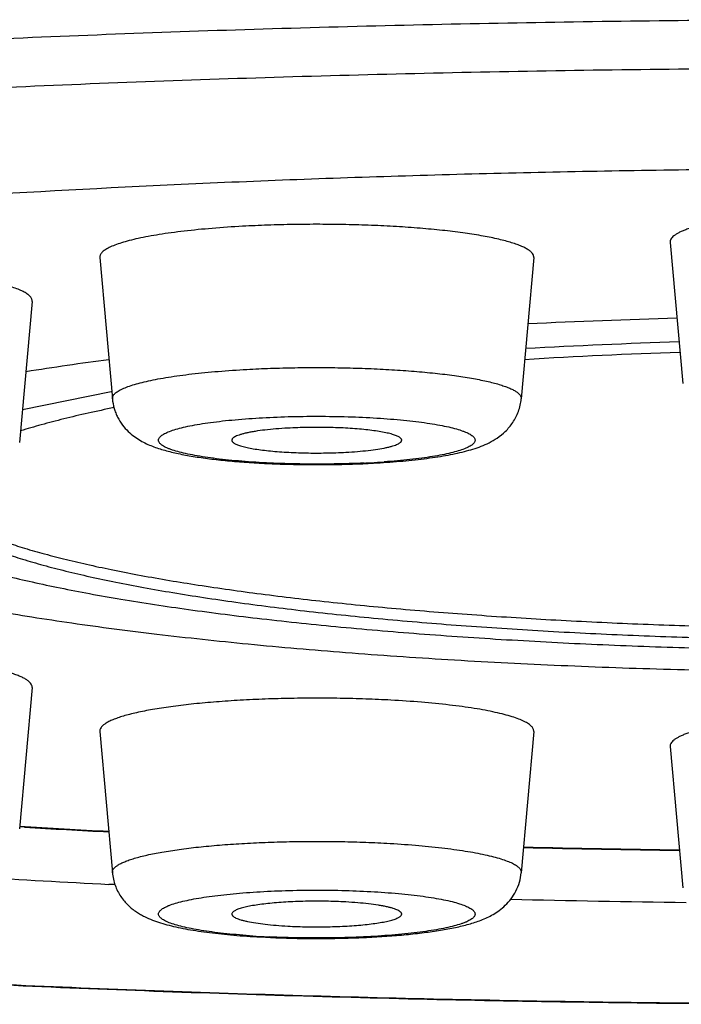
# Model space of a CAD drawing. Units: inches. Extents: x 0 to 11, y 0 to 8.5.
# Drawn here: x 4.5 to 4.5, y 4.7 to 4.8 of the extents above; entities that cross this region are included whole.
import ezdxf

# ---------------------------------------------------------------- set-up
doc = ezdxf.new("R2010")
doc.units = ezdxf.units.IN
doc.header["$LTSCALE"] = 0.605
doc.header["$MEASUREMENT"] = 0
doc.layers.get('0').update_dxf_attribs({"linetype": 'CONTINUOUS'})

msp = doc.modelspace()

# ---------------------------------------------------------------- linework, layer by layer
at = {"color": 7, "linetype": 'Continuous'}
for p, q in [((4.5422187133, 4.7793414447), (4.5438135967, 4.7613232106)), ((4.4695057694, 4.7774020913), (4.4711006528, 4.7593838572)), ((4.5248152373, 4.7774020913), (4.5232203539, 4.7593838572)), ((4.4608725476, 4.7718179458), (4.4592776642, 4.7537997117)), ((4.4709395311, 4.7602573714), (4.4596425717, 4.7579999596)), ((4.4710222814, 4.760269260899999), (4.4709479661, 4.7602562543)), ((4.4608725476, 4.722549319200001), (4.4592776642, 4.7045310851)), ((4.4695057694, 4.7169651737), (4.4711006528, 4.6989469396)), ((4.5248152373, 4.7169651737), (4.5232203539, 4.6989469396)), ((4.5422187133, 4.715025820299999), (4.5438135967, 4.6970075862)), ((4.4599077507, 4.7047495824), (4.4592907889, 4.7047861669)), ((4.4714293343, 4.6974223055), (4.4706551695, 4.697460353899999))]:
    msp.add_line(p, q, dxfattribs=at)
for centre, radius, start, end in [((4.567556123999999, 3.8667991907), 0.9031871776, 91.5532725173, 92.76004688409999), ((4.5675520316, 3.986606341), 0.7804050370000001, 91.7776517836, 93.2151636403), ((4.5668045907, 4.0570062522), 0.7086875268, 91.88784817540001, 93.490413703), ((4.5193201393, 4.3943902025), 0.3731716487, 97.49414885259999, 99.13550264690001), ((4.497838952, 4.8643102479), 0.1132417652, 272.7147184305, 273.1502891545), ((4.4983274682, 4.8557897787), 0.1047073272, 273.1396003144, 274.0581142168), ((4.5577549424, 6.3550067139), 1.6530771923, 266.5852612466, 266.9788462024), ((4.557955664700001, 6.3645037791), 1.6626477038, 266.6192520701, 266.9894445927), ((4.5694345426, 6.6594932874), 1.9578757942, 268.6556877362, 269.2377671925), ((4.5694307588, 6.6534332421), 1.9517477681, 268.6517477048, 269.2352971096), ((4.557696251399999, 6.4016367886), 1.7063977923, 266.5138474821, 267.0761505234), ((4.5694519986, 6.705634944500001), 2.0106386473, 268.6443932889, 269.2821799663), ((4.4961094798, 4.7971962725), 0.1065543228, 265.949826848, 266.8524385429999), ((4.4965290406, 4.8047905459), 0.1141601769, 266.8514629225999, 267.2835185354)]:
    msp.add_arc(centre, radius, start, end, dxfattribs=at)
for points, knots in [([(4.5698734472, 4.8077411983), (4.5569491918, 4.8077411983), (4.5312196432, 4.8075527456), (4.4929308254, 4.806706136), (4.455368067799999, 4.8053042546), (4.4188858718, 4.8033606312), (4.3893255495, 4.8012812109), (4.36647897, 4.7993494657), (4.3500314766, 4.7977956522), (4.3341031536, 4.7961231563), (4.318731576499999, 4.7943359523), (4.3039530129, 4.7924383293), (4.2898023217, 4.7904348307), (4.2763128562, 4.7883302721), (4.2635163771, 4.7861297339), (4.2514429769, 4.7838385403), (4.2401210166, 4.7814622374), (4.229576947, 4.7790066397), (4.2198354584, 4.7764777024), (4.2122467467, 4.7742685328), (4.2065998132, 4.7724599907), (4.2026729252, 4.7711188918), (4.1989626834, 4.7697638979), (4.1954712322, 4.768395784), (4.1922005596, 4.767015403299999), (4.1891525346, 4.7656235089), (4.1863288482, 4.7642209394), (4.1837310389, 4.7628084889), (4.1813605161, 4.7613868644), (4.179218470199999, 4.7599568364), (4.177305979700001, 4.7585189945), (4.1756239917, 4.7570738247), (4.1741733066, 4.755621715899999), (4.1729548704, 4.7541626956), (4.1719697735, 4.7526967679), (4.1712195565, 4.7512237047), (4.1707065672, 4.749744349), (4.1705221332, 4.7487422241), (4.170471926, 4.7482474501)], [0, 0, 0, 0, 0.0942744789, 0.187678222, 0.2793517163, 0.3684511304, 0.4541593013, 0.4954961893, 0.5356952683, 0.5746656963, 0.612319996, 0.6485742650999999, 0.6833484653, 0.7165668392, 0.7481583070000001, 0.7780567856999999, 0.8062016748999999, 0.8325385851999999, 0.8570201233, 0.8796068592, 0.8901802934999999, 0.9002697945999999, 0.9098734076999999, 0.9189902193, 0.9276204733, 0.9357654991, 0.9434283654000001, 0.9506139063, 0.9573291429999999, 0.9635841404000001, 0.9693923581, 0.9747718709000001, 0.9797466595000001, 0.9843479226, 0.9886162232, 0.9926031169, 0.9963723942, 1, 1, 1, 1]), ([(4.5698734472, 4.8015530363), (4.5569846643, 4.8015530363), (4.5313280519, 4.801363278399999), (4.4931537931, 4.8005108355), (4.455717793, 4.7990994795), (4.419380383, 4.7971431093), (4.3899546634, 4.7950501152), (4.3672289225, 4.793105900500001), (4.3508831095, 4.7915427539), (4.3350647034, 4.7898605497), (4.3198117607, 4.7880633644), (4.3051609759, 4.7861556005), (4.2911475857, 4.7841419245), (4.2778052735, 4.7820272688), (4.2651660717, 4.7798168435), (4.253260274200001, 4.7775161103), (4.2421163849, 4.7751307644), (4.2317609308, 4.772666757), (4.2222186192, 4.7701301895), (4.2148033134, 4.7679138499), (4.209300810899999, 4.7660995796), (4.2054855316, 4.7647555598), (4.2018894805, 4.763397914900001), (4.1985147564, 4.7620274818), (4.1953633204, 4.7606450748), (4.1924369903, 4.7592514859), (4.189737394100001, 4.7578475788), (4.1872660357, 4.7564340856), (4.1850242271, 4.755011770299999), (4.1830130975, 4.7535813396), (4.1812336897, 4.752143293500001), (4.1796868483, 4.7506981058), (4.1783734462, 4.749245949), (4.1772945402, 4.747786766), (4.1764514481, 4.7463204747), (4.1758462795, 4.744847115), (4.1754815672, 4.743367700199999), (4.1753596209, 4.7418846486), (4.1754815672, 4.740401597), (4.1758462795, 4.7389221822), (4.1764514481, 4.7374488225), (4.1772945402, 4.7359825312), (4.1783734462, 4.7345233481), (4.1796868483, 4.7330711914), (4.1812336897, 4.7316260036), (4.1830130975, 4.7301879575), (4.1850242271, 4.7287575269), (4.1872660357, 4.727335211600001), (4.189737394100001, 4.7259217184), (4.1924369903, 4.7245178113), (4.1953633204, 4.7231242224), (4.1985147564, 4.7217418153), (4.2018894805, 4.7203713823), (4.2054855316, 4.7190137373), (4.209300810899999, 4.7176697176), (4.2148033134, 4.7158554473), (4.2222186192, 4.7136391077), (4.2317609308, 4.7111025402), (4.2421163849, 4.708638532799999), (4.253260274200001, 4.7062531869), (4.2651660717, 4.7039524537), (4.2778052735, 4.7017420284), (4.2911475857, 4.6996273727), (4.3051609759, 4.6976136967), (4.3198117607, 4.6957059328), (4.3350647034, 4.6939087475), (4.3508831095, 4.6922265432), (4.3672289225, 4.6906633967), (4.3899546634, 4.688719182), (4.419380383, 4.6866261878), (4.455717793, 4.6846698177), (4.4931537931, 4.6832584617), (4.5313280519, 4.6824060187), (4.5569846643, 4.6822162609), (4.5698734472, 4.6822162609)], [0, 0, 0, 0, 0.0474936269, 0.0945400235, 0.1406975773, 0.1855330188, 0.2286270654, 0.2493952126, 0.2695793981, 0.2891331246, 0.3080116616, 0.3261721681, 0.3435738358, 0.3601780755, 0.375948767, 0.3908524426, 0.4048585344, 0.4179397238000001, 0.4300724396, 0.4412374072999999, 0.446452564, 0.4514210082, 0.4561419427, 0.4606152093, 0.4648411778, 0.4688209447, 0.4725565549, 0.4760510122, 0.4793087241, 0.4823357572, 0.4851402224, 0.4877330406, 0.4901285187, 0.4923453337, 0.4944075606, 0.4963453813, 0.498195454, 0.5, 0.501804546, 0.5036546187, 0.5055924394, 0.5076546663, 0.5098714813, 0.5122669594, 0.5148597776, 0.5176642428, 0.5206912759000001, 0.5239489878, 0.5274434451, 0.5311790553, 0.5351588222, 0.5393847907, 0.5438580572999999, 0.5485789918, 0.553547436, 0.5587625927000001, 0.5699275604, 0.5820602762, 0.5951414656, 0.6091475574, 0.624051233, 0.6398219245000001, 0.6564261642, 0.6738278319, 0.6919883384000001, 0.7108668754, 0.7304206019, 0.7506047873999999, 0.7713729345999999, 0.8144669812, 0.8593024227, 0.9054599765000001, 0.9525063731, 1, 1, 1, 1]), ([(4.2598734662, 4.7418846486), (4.2598734662, 4.742269495), (4.2599375799, 4.7430503089), (4.2602242135, 4.7442126738), (4.2606998151, 4.7453705785), (4.2613623182, 4.7465228829), (4.2622102193, 4.7476695754), (4.26324236, 4.7488107621), (4.2644579384, 4.749946498), (4.265856322599999, 4.7510765661), (4.2674367719, 4.7522006968), (4.2691985101, 4.7533184417), (4.2711406558, 4.7544292246), (4.2732621458, 4.755532512799999), (4.2755618246, 4.7566276726), (4.2780384073, 4.7577140338), (4.2806904531, 4.758791030899999), (4.284556967699999, 4.7602506597), (4.2898238291, 4.7620363069), (4.2966661762, 4.7640816515), (4.3041651804, 4.766074988), (4.3123030584, 4.7680113611), (4.3210605757, 4.7698858959), (4.3304168289, 4.7716939474), (4.3403494394, 4.7734310305), (4.350834596499999, 4.7750928416), (4.3618471223, 4.7766753061), (4.3733605452, 4.778174537), (4.3853471885, 4.7795868891), (4.4021824479, 4.7813771069), (4.4241891862, 4.7833595388), (4.4516072253, 4.7853099704), (4.4801633326, 4.7868473442), (4.509582654, 4.7879564794), (4.5395822082, 4.78862638), (4.5597446637, 4.7887755029), (4.5698734472, 4.7887755029)], [0, 0, 0, 0, 0.0036090916, 0.007309249300000001, 0.0111849183, 0.0153093373, 0.0197430124, 0.0245339787, 0.029719576, 0.0353285794, 0.0413826292, 0.0478980382, 0.0548870227, 0.0623582149, 0.07031776349999999, 0.0787697465, 0.0877162593, 0.0971581652, 0.1175243472, 0.1398543363, 0.1641198049, 0.1902822346, 0.2182944793, 0.2481018672, 0.2796432947, 0.3128518696, 0.3476552648, 0.3839763099, 0.4217334667, 0.4608410247, 0.5427447647, 0.6289330586, 0.7186040912999999, 0.8109194312000001, 0.9050122128, 1, 1, 1, 1]), ([(4.5698734472, 4.7835809039), (4.568059534200001, 4.7835809039), (4.5645007793, 4.7835283899), (4.560120409300001, 4.783329882099999), (4.55677502, 4.7830897025), (4.5544407347, 4.7828772109), (4.5522574122, 4.7826312973), (4.550246341, 4.7823544659), (4.548427014700001, 4.7820496581), (4.5468170769, 4.7817200268), (4.5456171291, 4.7814165054), (4.544775915, 4.7811592237), (4.5442330158, 4.7809701825), (4.543752597799999, 4.7807775096), (4.54333568, 4.7805816065), (4.542983025, 4.780382895), (4.5426950701, 4.780181642900001), (4.5424720859, 4.7799776153), (4.5423143843, 4.7797697887), (4.5422242106, 4.7795565142), (4.5422126311, 4.7794103935), (4.5422187302, 4.7793414447)], [0, 0, 0, 0, 0.1903150196, 0.3733612185, 0.4599711652, 0.5421976151, 0.6192692915, 0.6904728215000001, 0.7551635479000001, 0.8127775418000001, 0.8628509133, 0.8849524834, 0.9050552684000001, 0.9231484303, 0.9392365933, 0.9533527293999999, 0.9655693945999999, 0.9760201333, 0.9849440102, 0.9927376763, 1, 1, 1, 1]), ([(4.4877011796, 4.7813892575), (4.486405383, 4.7813179181), (4.4839183089, 4.7811493966), (4.4808894931, 4.7808537905), (4.4786476971, 4.7805716882), (4.4771232227, 4.7803476791), (4.4757179074, 4.780106855400001), (4.4744400131, 4.7798507245), (4.47329702, 4.7795808917), (4.4722953994, 4.7792991782), (4.4714408485, 4.7790073229), (4.470827709, 4.778746132799999), (4.4704182195, 4.7785292697), (4.47016583, 4.7783730283), (4.4699531691, 4.7782153075), (4.4697804076, 4.778056107099999), (4.4696477278, 4.7778952498), (4.4695556956, 4.777732235899999), (4.4695055283, 4.7775669958), (4.4695010314, 4.7774557424), (4.469505775, 4.7774020913)], [0, 0, 0, 0, 0.2035092257, 0.3908533148, 0.4771279506, 0.5578101845000001, 0.6324622856000001, 0.7006917905, 0.7621572543, 0.8165872573999999, 0.8637891609999999, 0.9036881445, 0.920930191, 0.9364101754999999, 0.9501936153, 0.9623891038, 0.9731630199, 0.9827645801, 0.9915538295, 1, 1, 1, 1]), ([(4.5248152216, 4.7774020913), (4.5248189381, 4.7774440512), (4.5248179565, 4.7775298808), (4.5247799964, 4.7777063718), (4.524686895199999, 4.777877946999999), (4.5245547166, 4.778038237900001), (4.5243747662, 4.7782132887), (4.5240825026, 4.7784270824), (4.523651690299999, 4.7786687261), (4.5231256556, 4.778906163899999), (4.5225059304, 4.7791387441), (4.5217943081, 4.7793655236), (4.5209932052, 4.7795857243), (4.519758385299999, 4.7798814026), (4.5180120848, 4.7802215247), (4.5156914883, 4.7805771424), (4.5131014056, 4.7808890351), (4.5102794005, 4.7811523988), (4.5072663968, 4.7813630955), (4.5041062242, 4.781517899100001), (4.5008448809, 4.7816144477), (4.4975298738, 4.7816512722), (4.4942094692, 4.7816278217), (4.4909320772, 4.7815444405), (4.488767821600001, 4.781447980899999), (4.4877011796, 4.7813892575)], [0, 0, 0, 0, 0.0033205638, 0.006712370200000001, 0.0141488399, 0.0183983702, 0.0230807221, 0.0338972896, 0.0468239288, 0.0619623504, 0.07934699070000001, 0.0989759775, 0.1208177469, 0.1448241655, 0.1990513583, 0.2610005831, 0.3298532771, 0.4046667136, 0.4843978093, 0.5679230938000001, 0.6540588404, 0.7415802854000001, 0.8292400688, 0.9157914286, 1, 1, 1, 1]), ([(4.460872542, 4.7718179458), (4.4608769333, 4.7718674988), (4.4608738541, 4.7719697351), (4.4608323291, 4.7721220529), (4.460755016499999, 4.7722727468), (4.4606428243, 4.7724217463), (4.4604961962, 4.7725693231), (4.460315376600001, 4.7727156575), (4.460100524700001, 4.7728608032), (4.459752035299999, 4.773062222), (4.4592287921, 4.773305869100001), (4.4584975423, 4.7735794899), (4.4576387338, 4.7738451097), (4.4566564791, 4.7741013078), (4.4555554543, 4.7743466778), (4.4543411344, 4.7745798404), (4.4530195949, 4.7747996026), (4.4510653643, 4.7750814075), (4.4484070261, 4.7753866664), (4.4449968368, 4.7756744896), (4.4413478088, 4.775887224), (4.4375339163, 4.7760203424), (4.4336324736, 4.7760709588), (4.4297226212, 4.776037995199999), (4.425883663, 4.7759221586), (4.4221934551, 4.775725935), (4.418726796600001, 4.7754535594), (4.4165021257, 4.7752134584), (4.4154401001, 4.7750786631)], [0, 0, 0, 0, 0.003215735, 0.006538688199999999, 0.0101247903, 0.0140980603, 0.0185490635, 0.0235397414, 0.0291116968, 0.0352929359, 0.04954191259999999, 0.0663561333, 0.08573214779999999, 0.1076246034, 0.1319583028, 0.1586371199, 0.187544405, 0.2185499396, 0.2862602372, 0.3604751974, 0.4397474096, 0.5225152481, 0.6071405434, 0.6919442732, 0.7752435931, 0.8553894031999999, 0.9307982867, 1, 1, 1, 1]), ([(4.4882467107, 4.7631410785), (4.4892518281, 4.7631964147), (4.4912912748, 4.7632873102), (4.494379652799999, 4.7633658855), (4.4975085764, 4.7633879801), (4.5006323949, 4.7633532809), (4.5037056539, 4.7632622992), (4.5066835725, 4.7631164237), (4.5095228129, 4.7629178787), (4.512182069700001, 4.7626697032), (4.5146227827, 4.7623758007), (4.5168095497, 4.762040686000001), (4.5184551392, 4.7617201978), (4.5196187412, 4.7614415438), (4.520373644599999, 4.7612340732), (4.5210442237, 4.7610203342), (4.5216282163, 4.7608012117), (4.5221239005, 4.760577419), (4.5225298846, 4.7603497591), (4.522805275, 4.7601482629), (4.5229748441, 4.7599833102), (4.523099431399999, 4.7598322854), (4.5231871364, 4.7596705847), (4.5232228937, 4.7595042767), (4.523223839, 4.759423398), (4.5232203438, 4.7593838572)], [0, 0, 0, 0, 0.0842077435, 0.1707605002, 0.2584195376, 0.3459412923, 0.432076849, 0.5156021894, 0.5953332217, 0.6701467394, 0.7389994905, 0.8009488606, 0.855176203, 0.8791819924, 0.9010245119, 0.9206527231999999, 0.9380382181999999, 0.9531757503, 0.9661031974, 0.9769190903, 0.9816015562, 0.9858514695, 0.99328763, 0.9966794238, 1, 1, 1, 1]), ([(4.4711006722, 4.7593838573), (4.471096195199999, 4.7594344134), (4.471100403, 4.7595392538), (4.4711476991, 4.7596949663), (4.4712344459, 4.7598485623), (4.4713594448, 4.7600001608), (4.4715222431, 4.7601501842), (4.4717226586, 4.7602987863), (4.4719604825, 4.76044603), (4.472346350400001, 4.7606503977), (4.4729241371, 4.7608965015), (4.4737294017, 4.7611715414), (4.4746732593, 4.761437005), (4.4757503344, 4.7616912687), (4.4769545299, 4.76193264), (4.4782787987, 4.7621595656), (4.4797153578, 4.7623706606), (4.4818278662, 4.762636491999999), (4.4846820046, 4.7629150516), (4.4870256446, 4.7630738534), (4.4882467107, 4.7631410785)], [0, 0, 0, 0, 0.0084461249, 0.0172355213, 0.0268376068, 0.0376107787, 0.0498059491, 0.0635905382, 0.07907006559999999, 0.09631130439999999, 0.1362114232, 0.1834126394, 0.2378426968, 0.2993088062, 0.3675373547, 0.4421899753, 0.5228723284000001, 0.6091469415999999, 0.7964908183, 1, 1, 1, 1]), ([(4.4711006528, 4.7593838572), (4.4711370586, 4.7589725625), (4.4712517431, 4.7583611891), (4.4715177722, 4.7575864215), (4.471844886, 4.7568602252), (4.4723567085, 4.75604341), (4.473087953399999, 4.7552221654), (4.4738686405, 4.7545687572), (4.4746557606, 4.7540586852), (4.4754333252, 4.7536568999), (4.4762051327, 4.7533291461), (4.4769853455, 4.7530522038), (4.4780743917, 4.7527229087), (4.4795409308, 4.7523719653), (4.4814444643, 4.752022606600001), (4.4835390825, 4.751724995), (4.4858186379, 4.751475636), (4.4882621478, 4.7512750279), (4.4908391527, 4.7511247286), (4.4944321062, 4.7509928289), (4.498961231, 4.7509640136), (4.502592257, 4.7510817932), (4.5043868109, 4.7511805914)], [0, 0, 0, 0, 0.0336975902, 0.050346045, 0.0667840891, 0.0986132067, 0.1285655044, 0.1561637867, 0.1814464738, 0.2049609298, 0.2275067683, 0.249828856, 0.2724953765, 0.3203330424, 0.3727957314, 0.4303932465999999, 0.4929560425, 0.5599173694, 0.6304613778, 0.7036083901000001, 0.8533220997, 1, 1, 1, 1]), ([(4.5043868109, 4.7511805914), (4.5055099546, 4.7512424254), (4.5076646421, 4.7513918822), (4.5102884562, 4.7516636546), (4.512232222, 4.751930035), (4.5135637294, 4.752146664700001), (4.5148084168, 4.7523871553), (4.5159720824, 4.752655979), (4.5170682419, 4.7529620957), (4.5181203835, 4.7533240896), (4.5191605752, 4.7537777548), (4.5202139237, 4.7543841299), (4.5212625318, 4.7552222345), (4.5220430388, 4.7561484432), (4.5225627783, 4.757035188), (4.522882980299999, 4.7577756826), (4.5231118752, 4.7585637651), (4.5231959954, 4.7591086673), (4.5232203539, 4.7593838572)], [0, 0, 0, 0, 0.151326416, 0.2905179795, 0.3547760597, 0.4152449089, 0.4719799222, 0.5252922165, 0.5758742307, 0.6250239944, 0.6748683684000001, 0.7283279718000001, 0.7880796581999999, 0.8545910111, 0.8898791404999999, 0.9260741148999999, 0.9628336862000001, 1, 1, 1, 1]), ([(4.4713213992, 4.758260415500001), (4.4702122987, 4.7580352444), (4.4680672215, 4.757579215), (4.4649697456, 4.7568511855), (4.462100699200001, 4.756102430299999), (4.460272672699999, 4.7555696854), (4.459398839499999, 4.7552984946)], [0, 0, 0, 0, 0.2762629775, 0.5352900433, 0.7766545082999999, 1, 1, 1, 1]), ([(4.4902588287, 4.7569760858), (4.4914978754, 4.7570443008), (4.494015855, 4.757141201600001), (4.4978063175, 4.7571767451), (4.5015734158, 4.757104802200001), (4.5046349094, 4.7569551615), (4.5069690436, 4.7567805822), (4.508597485899999, 4.7566281406), (4.5101221235, 4.7564532087), (4.5115291771, 4.756257457099999), (4.5128059515, 4.7560427788), (4.5139410752, 4.7558113139), (4.5149244222, 4.7555652974), (4.5156417112, 4.755340957900001), (4.5161305204, 4.7551519039), (4.516436236100001, 4.7550147784), (4.5166985626, 4.7548756769), (4.516917104, 4.754734795), (4.517091686700001, 4.7545922048), (4.5172221067, 4.7544474831), (4.5173077014, 4.754299708), (4.5173460473, 4.7541482249), (4.5173340664, 4.7539955623), (4.5172729819, 4.7538457722), (4.5171660681, 4.7536995823), (4.5170147549, 4.7535559615), (4.5168194146, 4.753414183899999), (4.5165801666, 4.7532741234), (4.516297298500001, 4.753135922699999), (4.515838738399999, 4.752944593), (4.5151576226, 4.7527174228), (4.5142157852, 4.7524679982), (4.5131197848, 4.752232486600001), (4.511879357200001, 4.7520131516), (4.5105055042, 4.7518122121), (4.5090106354, 4.7516316152), (4.507408141, 4.7514730825), (4.506304656, 4.7513852614), (4.5057374226, 4.751344975299999)], [0, 0, 0, 0, 0.0931521959, 0.1891214826, 0.2845140619, 0.3759499265, 0.4191694225, 0.460211313, 0.4987183004, 0.5343606335, 0.566839547, 0.5958921377, 0.6213009744, 0.6429053639, 0.6522532140999999, 0.6606290621, 0.6680430069, 0.6745220778000001, 0.6801174818000001, 0.6849172037000001, 0.6890712397, 0.6928144517, 0.6964657126999999, 0.7003675933, 0.7048027678000001, 0.7099639942, 0.7159681052, 0.7228837861, 0.730749832, 0.7395837112, 0.7601658645, 0.7845832023999999, 0.8126932083, 0.8442913308, 0.8791265620000001, 0.9169083287, 0.9573123136, 1, 1, 1, 1]), ([(4.503202427200001, 4.7511955693), (4.5019311609, 4.751135233), (4.4993596026, 4.7510549568), (4.495507455899999, 4.7510470658), (4.4917169808, 4.7511494069), (4.488662553, 4.751326513), (4.4863569063, 4.7515242353), (4.484767354700001, 4.7516930379), (4.4832935805, 4.7518839273), (4.4819492945, 4.7520950474), (4.4807468711, 4.752324228), (4.4796973872, 4.7525691846), (4.4789259052, 4.7527932521), (4.4783946846, 4.7529824253), (4.4780586366, 4.7531202371), (4.477766929, 4.7532602162), (4.4775200909, 4.7534021574), (4.4773184119, 4.7535458565), (4.4771620331, 4.7536914618), (4.4770513023, 4.753839698399999), (4.4769876358, 4.7539916978), (4.4769745875, 4.7541468094), (4.4770134813, 4.7543007125), (4.4771010536, 4.7544507057), (4.4772347504, 4.7545974868), (4.477413850400001, 4.754742089100001), (4.477638188, 4.7548849204), (4.4779075681, 4.755025914), (4.4783506069, 4.7552218081), (4.4790167344, 4.7554542377), (4.479945455, 4.7557092981), (4.4810343038, 4.755950464100001), (4.4822733465, 4.756175351), (4.4836513178, 4.7563815866), (4.485155415, 4.7565671211), (4.4873697609, 4.756790333500001), (4.4890848164, 4.7569114512), (4.4902588287, 4.7569760858)], [0, 0, 0, 0, 0.0936225634, 0.1892272518, 0.2833359123, 0.3725209034, 0.4142482761, 0.4535577148, 0.4901003168, 0.5235568777, 0.5536446703, 0.5801246825999999, 0.6028106865999999, 0.6126937256, 0.6215943834000001, 0.6295171126, 0.6364783305, 0.6425158075, 0.6476965436, 0.6521367868, 0.6560298284, 0.6596620411999999, 0.6633836417, 0.6675210234000001, 0.6723138556, 0.6779131514, 0.684407303, 0.6918474995, 0.7002591656999999, 0.7200224309000001, 0.7436727956999999, 0.7710770061, 0.8020335414, 0.8362916928, 0.8735591337, 0.913506149, 1, 1, 1, 1]), ([(4.4934575294, 4.7556467516), (4.492951350299999, 4.7556188842), (4.4919796539, 4.7555530967), (4.4905961039, 4.755418084), (4.4895360409, 4.7552763851), (4.4887744707, 4.7551462012), (4.488274475, 4.7550462405), (4.4878270069, 4.7549409245), (4.4874346053, 4.7548309691), (4.4870994542, 4.7547170554), (4.4868230545, 4.7545999165), (4.4866066597, 4.7544802034), (4.4864682102, 4.7543721943), (4.486393075500001, 4.7542829652), (4.4863561262, 4.754219339), (4.486335424, 4.7541548622), (4.4863328741, 4.754111328600001), (4.486334356, 4.7540903251)], [0, 0, 0, 0, 0.2032095905, 0.3903362432, 0.5571492671, 0.6317752406, 0.7000085092, 0.7615066719, 0.8160026740999999, 0.8632975141, 0.9033194056, 0.936162293, 0.9622526912, 0.9730915895000001, 0.9827434665000001, 0.9915597826000001, 1, 1, 1, 1]), ([(4.5079866438, 4.7540903251), (4.5079889922, 4.754123435199999), (4.5079789804, 4.7541952541), (4.5079215608, 4.7542968941), (4.5078262614, 4.754394910299999), (4.5076936499, 4.7544908539), (4.5075237636, 4.7545852557), (4.5073167911, 4.7546780301), (4.5070732358, 4.7547688665), (4.5066800201, 4.7548934715), (4.5061020725, 4.7550380282), (4.505311416000001, 4.7551916756), (4.5044027127, 4.7553304381), (4.503389043, 4.7554521698), (4.5022849818, 4.7555549144), (4.5011065297, 4.755637088899999), (4.4998707697, 4.7556974466), (4.4981611649, 4.7557478148), (4.4960179933, 4.7557517964), (4.4943030256, 4.7556932999), (4.4934575294, 4.7556467516)], [0, 0, 0, 0, 0.0066864775, 0.0141660758, 0.0231461618, 0.0340320063, 0.04702917440000001, 0.06223307610000001, 0.0796807787, 0.099364725, 0.1452980696, 0.1995870521, 0.2615688235, 0.3304272625, 0.4052208329, 0.4849094157, 0.5683731473, 0.6544327484, 0.8294247826000001, 1, 1, 1, 1]), ([(4.486334356, 4.7540903251), (4.4863367269, 4.7540567225), (4.4863573535, 4.7539850633), (4.4864269681, 4.7538861469), (4.4865331787, 4.7537899511), (4.4866759363, 4.7536955683), (4.4868551234, 4.7536026467), (4.4870704818, 4.7535114172), (4.48732143, 4.7534221642), (4.4877226419, 4.7533001419), (4.4883077845, 4.753158554200001), (4.4891039326, 4.7530081266), (4.4900142198, 4.7528725226), (4.4910258225, 4.7527537924), (4.492124505, 4.752653780299999), (4.493716664, 4.7525453052), (4.4958013214, 4.7524680071), (4.4983317367, 4.752464663600001), (4.5000275626, 4.7525229248), (4.5008634773, 4.7525689456)], [0, 0, 0, 0, 0.0068016948, 0.0146570954, 0.0241436188, 0.0355801368, 0.04912341200000001, 0.0648459576, 0.08276945990000001, 0.1028786083, 0.1494964254, 0.2042353182, 0.266433019, 0.3352845345, 0.4098676497, 0.4891666988, 0.6574867227000001, 0.8309617947, 1, 1, 1, 1]), ([(4.5008634773, 4.7525689456), (4.5013611741, 4.752596346), (4.5023174812, 4.7526609121), (4.5036809954, 4.7527928125), (4.5048958524, 4.7529534166), (4.5058007115, 4.7531141819), (4.5064281966, 4.7532582201), (4.506822869100001, 4.753365620299999), (4.507162582599999, 4.7534769475), (4.5074457725, 4.7535915365), (4.5076711333, 4.753708723), (4.5078188402, 4.7538140704), (4.5079033265, 4.7539011526), (4.5079475961, 4.7539632307), (4.5079764275, 4.7540260846), (4.5079851551, 4.7540693363), (4.5079866438, 4.7540903251)], [0, 0, 0, 0, 0.2007415415, 0.3859579734, 0.5515979205, 0.6941545563, 0.7558688763, 0.810826024, 0.8588241245999999, 0.8997684487000001, 0.9337104204000001, 0.9609670744, 0.9723425162, 0.9824352635, 0.9915259457, 1, 1, 1, 1]), ([(4.1704719161, 4.7482474501), (4.1703949676, 4.7474890401), (4.170362585099999, 4.7459687382), (4.1706863412, 4.7437157763), (4.1713557399, 4.7415411495), (4.1723273684, 4.7394621429), (4.173570262799999, 4.7374926011), (4.174800639, 4.7359551839), (4.1758898536, 4.7347741762), (4.1770728051, 4.7335961652), (4.1786919685, 4.7321653633), (4.1808251648, 4.7305265828), (4.1831680324, 4.7289351098), (4.1857210731, 4.7273818152), (4.1884864792, 4.725861743), (4.1914650206, 4.724369461499999), (4.1946577121, 4.7229016733), (4.198065295, 4.7214567016), (4.2016876812, 4.7200328486), (4.205524577699999, 4.7186292633), (4.2110489772, 4.7167422816), (4.218490217099999, 4.7144453217), (4.2280667494, 4.7118249062), (4.2384615912, 4.7092856329), (4.2496543026, 4.7068313926), (4.261621362200001, 4.7044667628), (4.2743363017, 4.7021965623), (4.2877701469, 4.700025713500001), (4.301891643899999, 4.6979591131), (4.3166674495, 4.6960015352), (4.3320623061, 4.6941575705), (4.348039209, 4.6924316157), (4.364559559, 4.6908277852), (4.3875473813, 4.6888323888), (4.4173340705, 4.6866844492), (4.4541390488, 4.6846768982), (4.4920799305, 4.6832284373), (4.5307846232, 4.6823534988), (4.5568020973, 4.682158730299999), (4.5698734472, 4.682158730299999)], [0, 0, 0, 0, 0.0054928777, 0.0108997689, 0.0163330638, 0.0218279298, 0.0273882269, 0.0330751032, 0.0359902162, 0.0389620765, 0.04510132150000001, 0.05154424690000001, 0.0583328801, 0.0654997383, 0.07306998719999999, 0.081064926, 0.0894999386, 0.0983858327, 0.107731555, 0.1175425956, 0.127822332, 0.1497937479, 0.1736444129, 0.1993541227, 0.2268890549, 0.2562043442, 0.2872459953, 0.3199524177, 0.3542553811, 0.3900806582, 0.427348692, 0.4659752213, 0.5058717005, 0.5469456065, 0.6322374217, 0.7210474025, 0.8125308359000001, 0.9058126972, 1, 1, 1, 1]), ([(4.5698734472, 4.7244611888), (4.565099757, 4.7244611888), (4.5555945859, 4.7245293786), (4.541445126, 4.7248358706), (4.527553177, 4.7253434838), (4.514044495299999, 4.7260475377), (4.501041449, 4.7269414505), (4.4886616605, 4.7280168312), (4.4770171711, 4.7292636492), (4.467828527, 4.7304594548), (4.4609268794, 4.731501757799999), (4.4561082288, 4.7323022165), (4.4515473166, 4.7331362027), (4.4472544319, 4.7340017732), (4.4432392317, 4.734896919), (4.439510715, 4.735819547799999), (4.4360771881, 4.7367674599), (4.4329462127, 4.7377384677), (4.4301245867, 4.738730207300001), (4.4276181347, 4.7397404522), (4.4254320527, 4.7407668547), (4.4238293769, 4.7416621831), (4.4227194695, 4.742390943999999), (4.4219989182, 4.7429215805), (4.4213617164, 4.7434548498), (4.4208081633, 4.743990641), (4.4203385895, 4.7445288856), (4.4199533685, 4.745069648899999), (4.4196530027, 4.7456127585), (4.4195062419, 4.7459855149), (4.4194487808, 4.7461704759)], [0, 0, 0, 0, 0.092805641, 0.1847878794, 0.2751357872, 0.3630497411, 0.4477563147999999, 0.5285131216, 0.604617693, 0.6754155234, 0.7086358355, 0.7403105361, 0.7703751412000001, 0.7987706508, 0.8254431609999999, 0.850344997, 0.8734356081, 0.8946821301000001, 0.9140621851999999, 0.9315649537999999, 0.9471967768, 0.9609861045, 0.9672096938, 0.9729999712999999, 0.9783733791, 0.9833514234, 0.9879619262999999, 0.9922409701, 0.9962346333, 1, 1, 1, 1]), ([(4.4482736588, 4.7459423887), (4.4485577914, 4.7456489879), (4.4492205245, 4.745068127200001), (4.4503841091, 4.7442632689), (4.4517816298, 4.7434671856), (4.4534109751, 4.7426812229), (4.4552697731, 4.7419065479), (4.4573547903, 4.7411447174), (4.4596622271, 4.7403972417), (4.4621877217, 4.7396656674), (4.4649264149, 4.7389514935), (4.4678729776, 4.7382561929), (4.4710216378, 4.7375811644), (4.4755987099, 4.7366871594), (4.4817794064, 4.7356399724), (4.4897159163, 4.7345133062), (4.4982872466, 4.733496386100001), (4.5074256139, 4.7325975487), (4.5170587779, 4.7318242264), (4.5271104667, 4.7311827415), (4.537501069, 4.7306783241), (4.548148245899999, 4.7303150772), (4.558967609, 4.730095943), (4.5662287816, 4.7300471787), (4.5698734472, 4.7300471787)], [0, 0, 0, 0, 0.009900994100000001, 0.0212852753, 0.0342497167, 0.0488496476, 0.06511246679999999, 0.0830468432, 0.1026474861, 0.1238988137, 0.1467768505, 0.1712507989, 0.1972840403, 0.2248347632, 0.2842977405, 0.3492237822, 0.4191388764, 0.4935212398, 0.5718080696, 0.6534017467000001, 0.7376756056999999, 0.8239800888, 0.9116475728, 1, 1, 1, 1]), ([(4.4388185805, 4.7455187831), (4.4389978415, 4.7451900642), (4.4393426014, 4.7447125933), (4.4398968029, 4.7441233973), (4.4403977683, 4.743667091), (4.4409682311, 4.743213080899999), (4.4418522045, 4.7425890765), (4.4431380815, 4.7418217119), (4.4449027119, 4.7409414099), (4.4465507466, 4.740238116), (4.447999647200001, 4.739679008), (4.449611658399999, 4.7390972143), (4.4517904866, 4.7383847397), (4.4546025306, 4.7375668109), (4.4576634485, 4.7367691337), (4.4609667065, 4.7359934776), (4.4645052691, 4.7352416046), (4.4682715486, 4.7345151353), (4.4737178437, 4.733559611700001), (4.4810340529, 4.7324504264), (4.4903818115, 4.7312731757), (4.5004161832, 4.7302307182), (4.5110505791, 4.7293323616), (4.5221932541, 4.7285861918), (4.5337479858, 4.7279988495), (4.5456149158, 4.727575567300001), (4.5576915136, 4.727320082799999), (4.5658013573, 4.727263223600001), (4.5698734472, 4.727263223600001)], [0, 0, 0, 0, 0.0083835033, 0.0130629209, 0.0181069698, 0.0235393698, 0.029378073, 0.04232294440000001, 0.0570194303, 0.0735039966, 0.0824223521, 0.0917909749, 0.1118738338, 0.1337371648, 0.1573542858, 0.1826905146, 0.2097044138, 0.2383483178, 0.2685696862, 0.3335080536, 0.4040106627, 0.4795072677, 0.5593770309, 0.6429563278, 0.7295457787999999, 0.8184182204000001, 0.9088233909000001, 1, 1, 1, 1]), ([(4.4474435122, 4.7455339215), (4.447620748399999, 4.7452274775), (4.4479560838, 4.7447832636), (4.4484893904, 4.7442349727), (4.4489691028, 4.7438103404), (4.4495132861, 4.7433878457), (4.4503536644, 4.7428074264), (4.451571624700001, 4.7420937029), (4.4532383009, 4.7412747015), (4.4551538391, 4.7404677501), (4.4573145183, 4.7396745726), (4.459716169, 4.738896873), (4.4623538762, 4.7381363962), (4.465222156999999, 4.7373948452), (4.4683149705, 4.7366738584), (4.4716257561, 4.7359750637), (4.4751474641, 4.7352999715), (4.4788725659, 4.7346501144), (4.4827930991, 4.7340268573), (4.4883817704, 4.733217073600001), (4.495792337799999, 4.7322882958), (4.5051521466, 4.731319985), (4.5150674316, 4.7304856953), (4.5254531216, 4.729792794700001), (4.5362201538, 4.7292474327), (4.547276087, 4.7288544273), (4.558526033500001, 4.7286172273), (4.5660803861, 4.7285644379), (4.5698734472, 4.7285644379)], [0, 0, 0, 0, 0.0084883727, 0.0132283925, 0.0183362247, 0.0238341319, 0.0297389501, 0.0428149733, 0.0576370897, 0.0742389388, 0.09263180730000001, 0.1128103284, 0.1347571321, 0.1584452024, 0.183839519, 0.2108986936, 0.2395750176, 0.2698161651, 0.3015644725, 0.334758738, 0.4052172865, 0.4806269697, 0.5603715911, 0.6437928969, 0.7301973806000001, 0.8188642448000001, 0.9090499340000001, 1, 1, 1, 1]), ([(4.460872547, 4.722549319200001), (4.460875953, 4.7225877796), (4.4608757018, 4.7226661714), (4.4608453318, 4.722826838600001), (4.4607458055, 4.7230315575), (4.4605457376, 4.7232625442), (4.4602649508, 4.7234892319), (4.459903426399999, 4.7237124308), (4.4594615228, 4.723932292200001), (4.4589400531, 4.7241483537), (4.4583402793, 4.7243599259), (4.4576638497, 4.7245664275), (4.4566184641, 4.724845598), (4.4551339821, 4.7251707886), (4.453152309, 4.7255173434), (4.4517412585, 4.725715386), (4.4509955272, 4.7258100364)], [0, 0, 0, 0, 0.0107467096, 0.0216737979, 0.045284658, 0.07301142349999999, 0.1061344052, 0.1453585804, 0.1910508841, 0.2433727877, 0.302371613, 0.3680032048, 0.4401741074, 0.6034839903, 0.7907732001000001, 1, 1, 1, 1]), ([(4.5066198271, 4.7209523399), (4.5055531851, 4.7210110632), (4.5033889295, 4.721107522900001), (4.5001115375, 4.7211909041), (4.4967911329, 4.7212143546), (4.4934761258, 4.7211775301), (4.4902147825, 4.7210809815), (4.4870546099, 4.7209261779), (4.4840416062, 4.7207154812), (4.4812196011, 4.7204521175), (4.4786295184, 4.720140224800001), (4.4763089219, 4.719784607099999), (4.4745626214, 4.719444485), (4.4733278015, 4.7191488067), (4.4725266986, 4.718928606), (4.4718150763, 4.718701826499999), (4.4711953511, 4.7184692463), (4.4706693164, 4.718231808500001), (4.4702385041, 4.7179901648), (4.469946240500001, 4.7177763711), (4.4697662901, 4.7176013203), (4.4696341115, 4.7174410294), (4.4695410103, 4.7172694542), (4.4695030502, 4.7170929632), (4.4695020686, 4.7170071336), (4.4695057851, 4.7169651737)], [0, 0, 0, 0, 0.0842085714, 0.1707599312, 0.2584197146, 0.3459411596, 0.4320769062, 0.5156021907, 0.5953332864, 0.6701467229, 0.7389994168999999, 0.8009486417, 0.8551758345, 0.8791822531, 0.9010240225, 0.9206530093, 0.9380376495999999, 0.9531760712, 0.9661027104000001, 0.9769192779000001, 0.9816016298, 0.9858511601000001, 0.9932876298000001, 0.9966794362000001, 1, 1, 1, 1]), ([(4.5248152317, 4.7169651737), (4.5248199753, 4.7170188248), (4.5248154784, 4.7171300782), (4.5247653111, 4.7172953183), (4.5246732789, 4.7174583321), (4.5245405991, 4.7176191895), (4.5243678376, 4.7177783899), (4.5241551767, 4.7179361107), (4.5239027872, 4.7180923521), (4.5234932977, 4.7183092152), (4.5228801582, 4.718570405299999), (4.5220256073, 4.7188622606), (4.5210239867, 4.719143974100001), (4.5198809936, 4.7194138069), (4.5186030993, 4.7196699378), (4.517197783999999, 4.7199107615), (4.515673309599999, 4.7201347706), (4.5134315136, 4.7204168729), (4.5104026978, 4.720712478999999), (4.5079156237, 4.7208810005), (4.5066198271, 4.7209523399)], [0, 0, 0, 0, 0.0084461705, 0.0172354199, 0.0268369801, 0.0376108962, 0.0498063847, 0.0635898245, 0.079069809, 0.0963118555, 0.136210839, 0.1834127426, 0.2378427457, 0.2993082095, 0.3675377144, 0.4421898155, 0.5228720494, 0.6091466852, 0.7964907743, 1, 1, 1, 1]), ([(4.5698734472, 4.7192652796), (4.568059534200001, 4.7192652796), (4.5645007793, 4.7192127655), (4.560120409300001, 4.7190142578), (4.55677502, 4.7187740781), (4.5544407347, 4.7185615865), (4.5522574122, 4.7183156729), (4.550246341, 4.718038841499999), (4.548427014700001, 4.7177340338), (4.5468170769, 4.7174044025), (4.5456171291, 4.717100881), (4.544775915, 4.7168435994), (4.5442330158, 4.7166545582), (4.543752597799999, 4.716461885299999), (4.54333568, 4.7162659822), (4.542983025, 4.7160672706), (4.5426950701, 4.7158660185), (4.5424720859, 4.7156619909), (4.5423143843, 4.7154541643), (4.5422242106, 4.7152408899), (4.5422126311, 4.7150947691), (4.5422187302, 4.7150258204)], [0, 0, 0, 0, 0.1903150196, 0.3733612185, 0.4599711652, 0.5421976151, 0.6192692915, 0.6904728215000001, 0.7551635479000001, 0.8127775418000001, 0.8628509133, 0.8849524834, 0.9050552684000001, 0.9231484303, 0.9392365933, 0.9533527293999999, 0.9655693945999999, 0.9760201333, 0.9849440102, 0.9927376763, 1, 1, 1, 1]), ([(4.471100662900001, 4.6989469396), (4.4710971677, 4.6989864804), (4.471098113, 4.6990673591), (4.4711338703, 4.6992336671), (4.4712215753, 4.699395367799999), (4.4713461626, 4.6995463925), (4.4715157317, 4.6997113453), (4.4717911221, 4.6999128415), (4.4721971062, 4.7001405013), (4.4726927904, 4.7003642941), (4.473276783, 4.700583416600001), (4.4739473621, 4.7007971556), (4.4747022655, 4.7010046262), (4.4758658675, 4.7012832802), (4.477511457, 4.7016037684), (4.479698224, 4.7019388831), (4.482138937, 4.7022327856), (4.4847981938, 4.7024809611), (4.4876374342, 4.7026795061), (4.4906153528, 4.7028253816), (4.4936886118, 4.7029163633), (4.496812430299999, 4.7029510625), (4.4999413539, 4.7029289679), (4.5030297319, 4.7028503926), (4.5050691786, 4.7027594971), (4.506074296, 4.7027041609)], [0, 0, 0, 0, 0.0033205762, 0.00671237, 0.0141485305, 0.0183984438, 0.0230809097, 0.0338968026, 0.0468242497, 0.0619617818, 0.07934727679999999, 0.09897548810000001, 0.1208180076, 0.144823797, 0.1990511394, 0.2610005095, 0.3298532606, 0.4046667783, 0.4843978107, 0.567923151, 0.6540587077000001, 0.7415804624, 0.8292394998, 0.9157922565000001, 1, 1, 1, 1]), ([(4.506074296, 4.7027041609), (4.5072953621, 4.7026369358), (4.5096390021, 4.702478134), (4.5124931405, 4.7021995744), (4.5146056489, 4.701933743000001), (4.516042208, 4.701722648000001), (4.5173664768, 4.7014957224), (4.5185706723, 4.7012543511), (4.519647747400001, 4.7010000874), (4.520591605, 4.7007346238), (4.5213968696, 4.7004595839), (4.5219746563, 4.7002134801), (4.5223605242, 4.7000091124), (4.5225983481, 4.6998618687), (4.5227987636, 4.6997132666), (4.5229615619, 4.6995632432), (4.523086560799999, 4.699411644700001), (4.5231733076, 4.6992580487), (4.5232206037, 4.6991023362), (4.5232248115, 4.6989974958), (4.523220334499999, 4.6989469397)], [0, 0, 0, 0, 0.2035091817, 0.3908530584, 0.4771276716, 0.5578100247, 0.6324626453, 0.7006911938, 0.7621573032, 0.8165873606, 0.8637885768000001, 0.9036886956, 0.9209299343999999, 0.9364094618000001, 0.9501940509000001, 0.9623892212999999, 0.9731623932, 0.9827644787, 0.9915538751, 1, 1, 1, 1]), ([(4.4711006528, 4.6989469396), (4.4711250237, 4.6986716095), (4.4712090748, 4.6981266858), (4.4714382129, 4.6973385781), (4.4717582528, 4.6965980766), (4.4721562596, 4.6959196055), (4.4726130887, 4.6953133171), (4.4731095207, 4.6947844906), (4.4736263556, 4.6943311158), (4.4741498237, 4.6939476525), (4.4746704316, 4.6936226406), (4.4753476371, 4.6932595425), (4.476032959499999, 4.6929600946), (4.4767241258, 4.692707226), (4.477428604, 4.6924758394), (4.4783493602, 4.6922190095), (4.4795129297, 4.6919501796), (4.480757568500001, 4.6917096673), (4.4820890738, 4.691493093), (4.4840327633, 4.691226699900001), (4.4866564912, 4.6909549601), (4.4888110942, 4.6908055055), (4.4899341957, 4.6907436738)], [0, 0, 0, 0, 0.0371783305, 0.0739129707, 0.1101110262, 0.145402201, 0.1794643874, 0.2120048487, 0.2427921542, 0.2718062049, 0.2991904329, 0.3252747296, 0.3751060004, 0.3996103262, 0.4242568797, 0.474824543, 0.5281202577, 0.5848479552, 0.6453018783, 0.7095473297, 0.8487073964, 1, 1, 1, 1]), ([(4.4899341957, 4.6907436738), (4.4917288335, 4.690644871), (4.4953600285, 4.69052709), (4.4998893593, 4.6905559175), (4.5034824628, 4.6906878389), (4.5060595578, 4.690838156), (4.508503124700001, 4.691038796), (4.5107827348, 4.6912881577), (4.5128772399, 4.691585873399999), (4.5144987719, 4.6918832395), (4.51569759, 4.6921548966), (4.516533882, 4.692372703399999), (4.5173364376, 4.6926156335), (4.518387555199999, 4.6929887463), (4.5194338754, 4.6934722183), (4.5204529785, 4.694132285), (4.5212336865, 4.6947856356), (4.5219646853, 4.6956070981), (4.5225846663, 4.696596846399999), (4.523031893, 4.6977259464), (4.5231839516, 4.698535684599999), (4.5232203539, 4.6989469396)], [0, 0, 0, 0, 0.1466940766, 0.2964242374, 0.3695788724, 0.4401298057, 0.5070972236, 0.5696651575, 0.6272658320000001, 0.6797294498, 0.7041597393000001, 0.7275758220999999, 0.7502488947, 0.7725692734, 0.8186012540000001, 0.8438797075, 0.8714847393, 0.9014357866, 0.9332555386, 0.9663035241, 1, 1, 1, 1]), ([(4.4885835479, 4.6909080603), (4.4880163154, 4.6909483465), (4.4869128324, 4.6910361679), (4.4853103411, 4.6911947009), (4.4838154754, 4.6913752981), (4.4824416256, 4.6915762378), (4.4812012013, 4.691795573), (4.4801052042, 4.6920310847), (4.4791633701, 4.6922805094), (4.4784822569, 4.692507679599999), (4.4780236989, 4.6926990093), (4.4777408322, 4.69283721), (4.4775015857, 4.6929772705), (4.4773062469, 4.6931190479), (4.477154935, 4.6932626687), (4.4770480225, 4.6934088586), (4.4769869393, 4.6935586487), (4.476974959800001, 4.6937113113), (4.4770133069, 4.6938627941), (4.4770989027, 4.6940105691), (4.4772293236, 4.6941552907), (4.4774039073, 4.6942978807), (4.4776224495, 4.6944387625), (4.4778847768, 4.6945778638), (4.4781904933, 4.6947149892), (4.4786793033, 4.694904043), (4.4793965933, 4.6951283822), (4.4803799411, 4.695374398399999), (4.4815150653, 4.695605863), (4.48279184, 4.6958205411), (4.4841988936, 4.6960162924), (4.485723531000001, 4.696191224100001), (4.4873519728, 4.696343665400001), (4.4896861061, 4.6965182444), (4.4927475981, 4.6966678848), (4.4965146941, 4.6967398275), (4.5003051542, 4.6967042839), (4.5028231321, 4.6966073832), (4.504062178, 4.6965391682)], [0, 0, 0, 0, 0.0426876557, 0.0830916022, 0.1208733247, 0.1557085073, 0.1873065776, 0.215416529, 0.2398338108, 0.2604159079, 0.2692497594, 0.2771157784, 0.2840314334, 0.2900355205, 0.2951967258, 0.2996318836, 0.3035337542, 0.307185014, 0.3109282337, 0.3150822844, 0.3198820254, 0.3254774509, 0.3319565445, 0.3393705125, 0.3477463837, 0.3570942569, 0.3786986908, 0.4041075693, 0.4331601986, 0.4656391472, 0.5012815121, 0.5397885282, 0.5808304439, 0.6240499619, 0.7154858629999999, 0.8108784718000001, 0.9068477835, 1, 1, 1, 1]), ([(4.504062178, 4.6965391682), (4.5052361908, 4.6964745336), (4.5069512468, 4.6963534158), (4.5091655934, 4.6961302033), (4.510669691, 4.6959446687), (4.5120476626, 4.695738433), (4.513286705400001, 4.695513546), (4.5143755543, 4.6952723798), (4.5153042747, 4.6950173194), (4.5159704021, 4.6947848897), (4.5164134406, 4.6945889954), (4.5166828205, 4.6944480018), (4.5169071579, 4.6943051704), (4.5170862576, 4.694160568), (4.517219954, 4.6940137868), (4.517307526000001, 4.6938637936), (4.5173464194, 4.6937098903), (4.5173333705, 4.6935547787), (4.5172697035, 4.6934027793), (4.5171589722, 4.6932545427), (4.5170025929, 4.6931089373), (4.5168009133, 4.6929652382), (4.5165540746, 4.692823296999999), (4.516262366399999, 4.6926833179), (4.5159263177, 4.692545506), (4.5153950963, 4.692356332799999), (4.5146236131, 4.6921322653), (4.5135741277, 4.6918873087), (4.512371702799999, 4.6916581282), (4.5110274153, 4.6914470081), (4.5095536396, 4.6912561188), (4.5079640866, 4.6910873163), (4.505658438, 4.6908895943), (4.5026040082, 4.6907124885), (4.4988135311, 4.6906101479), (4.494961383, 4.690618039499999), (4.4923898241, 4.6906983162), (4.4911185577, 4.6907586527)], [0, 0, 0, 0, 0.08649383669999999, 0.1264408425, 0.1637082728, 0.1979664128, 0.2289229356, 0.2563271327, 0.2799774829, 0.2997407327, 0.3081523908, 0.3155925792, 0.3220867227, 0.3276860108, 0.332478836, 0.3366162122, 0.3403378097999999, 0.3439700227, 0.3478630678, 0.3523033169, 0.3574840605, 0.3635215461, 0.3704827734, 0.3784055125, 0.3873061804, 0.3971892298, 0.4198752547, 0.4463552876, 0.4764431001, 0.5098996795, 0.5464422985, 0.5857517520000001, 0.6274791368, 0.7166641425, 0.8107728034999999, 0.9063774754999999, 1, 1, 1, 1]), ([(4.5008634773, 4.695209834), (4.5000179811, 4.6952563823), (4.4983030134, 4.6953148787), (4.4961598418, 4.695310897200001), (4.494450237, 4.695260529), (4.493214477, 4.6952001712), (4.4920360249, 4.6951179968), (4.4909319636, 4.6950152522), (4.489918294, 4.6948935205), (4.4890095907, 4.694754758), (4.4882189342, 4.6946011106), (4.487640986600001, 4.6944565539), (4.4872477709, 4.694331948899999), (4.4870042156, 4.6942411124), (4.4867972431, 4.694148338), (4.4866273568, 4.6940539363), (4.4864947453, 4.6939579927), (4.4863994459, 4.6938599765), (4.4863420263, 4.6937583365), (4.4863320145, 4.6936865176), (4.4863343629, 4.6936534075)], [0, 0, 0, 0, 0.1705752174, 0.3455672516, 0.4316268527, 0.5150905843, 0.5947791671, 0.6695727375, 0.7384311765, 0.8004129479000001, 0.8547019304000001, 0.900635275, 0.9203192213, 0.9377669239, 0.9529708256, 0.9659679937000001, 0.9768538381999999, 0.9858339242, 0.9933135225, 1, 1, 1, 1]), ([(4.507986650699999, 4.6936534075), (4.5079881326, 4.693674411), (4.5079855827, 4.693717944599999), (4.5079648805, 4.6937824214), (4.5079279312, 4.6938460476), (4.5078527965, 4.6939352767), (4.507714347, 4.694043285799999), (4.5074979522, 4.6941629989), (4.5072215525, 4.6942801378), (4.5068864013, 4.6943940515), (4.5064939998, 4.6945040069), (4.5060465317, 4.6946093229), (4.5055465359, 4.6947092836), (4.5047849658, 4.6948394675), (4.5037249028, 4.6949811664), (4.502341352799999, 4.6951161791), (4.5013696564, 4.6951819666), (4.5008634773, 4.695209834)], [0, 0, 0, 0, 0.0084402174, 0.0172565335, 0.0269084105, 0.0377473088, 0.06383770700000001, 0.0966805944, 0.1367024859, 0.1839973259, 0.2384933281, 0.2999914908, 0.3682247594, 0.4428507329, 0.6096637568, 0.7967904095, 1, 1, 1, 1]), ([(4.4863343629, 4.6936534075), (4.486335851600001, 4.6936324187), (4.4863445792, 4.693589167), (4.4863734106, 4.6935263131), (4.4864176802, 4.693464235), (4.486502166499999, 4.6933771528), (4.486649873399999, 4.6932718054), (4.4868752342, 4.6931546189), (4.4871584241, 4.6930400299), (4.4874981376, 4.6929287027), (4.4878928101, 4.6928213025), (4.4885202952, 4.6926772643), (4.4894251543, 4.692516499), (4.4906400113, 4.6923558949), (4.4920035255, 4.6922239945), (4.4929598326, 4.6921594284), (4.4934575294, 4.692132028000001)], [0, 0, 0, 0, 0.0084740543, 0.0175647365, 0.0276574838, 0.0390329256, 0.0662895796, 0.1002315513, 0.1411758754, 0.189173976, 0.2441311237, 0.3058454437, 0.4484020795000001, 0.6140420266, 0.7992584585, 1, 1, 1, 1]), ([(4.4934575294, 4.692132028000001), (4.4942934441, 4.6920860072), (4.49598927, 4.692027746), (4.4985196853, 4.692031089499999), (4.5006043427, 4.6921083876), (4.5021965017, 4.6922168627), (4.5032951842, 4.6923168748), (4.5043067869, 4.692435605), (4.5052170741, 4.692571209), (4.5060132222, 4.6927216366), (4.5065983648, 4.6928632243), (4.5069995767, 4.6929852466), (4.5072505249, 4.6930744996), (4.5074658833, 4.6931657291), (4.507645070400001, 4.6932586507), (4.507787827900001, 4.6933530335), (4.5078940386, 4.6934492293), (4.5079636532, 4.6935481457), (4.5079842798, 4.6936198048), (4.507986650699999, 4.6936534075)], [0, 0, 0, 0, 0.1690382053, 0.3425132773, 0.5108333011999999, 0.5901323503, 0.6647154654999999, 0.733566981, 0.7957646818, 0.8505035745999999, 0.8971213917, 0.9172305401, 0.9351540424, 0.950876588, 0.9644198632, 0.9758563812000001, 0.9853429046, 0.9931983052, 1, 1, 1, 1])]:
    msp.add_open_spline(points, degree=3, knots=knots, dxfattribs=at)

doc.saveas('drawing.dxf')
